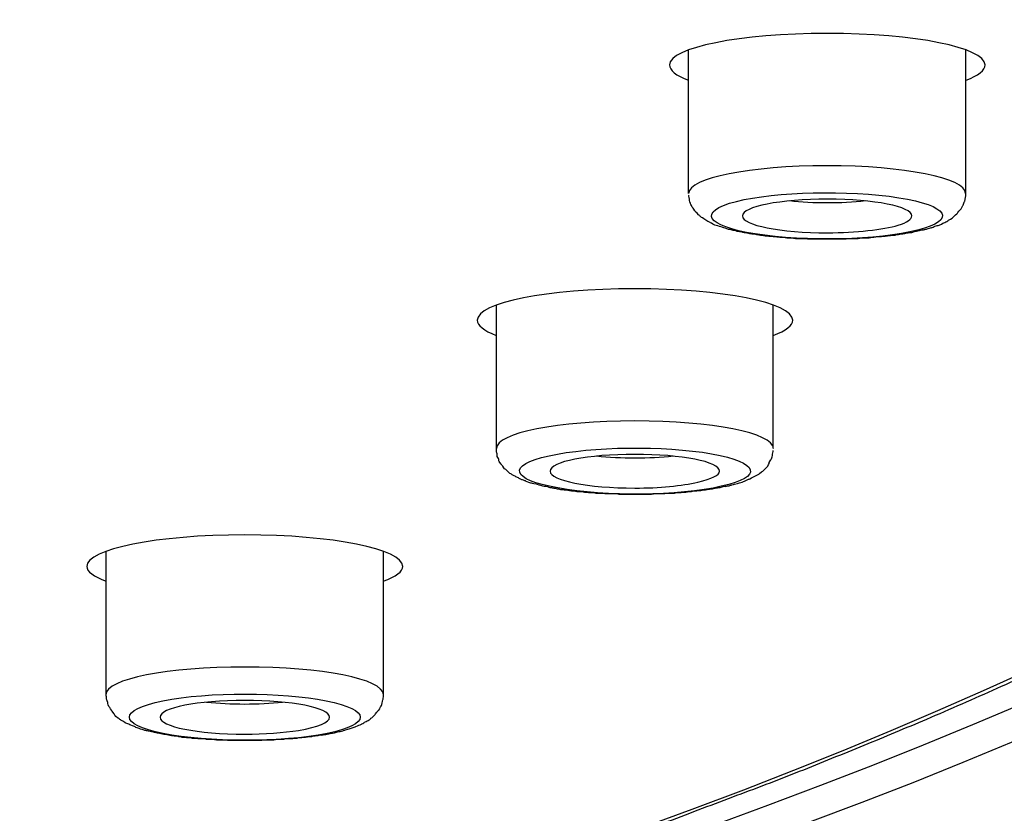
# Model space of a CAD drawing. Units: millimetres. Extents: x -1202 to 1415, y -1585 to 1911.
# Drawn here: x -516 to -503, y 728 to 739 of the extents above; entities that cross this region are included whole.
import ezdxf

# ---------------------------------------------------------------- set-up
doc = ezdxf.new("R2010")
doc.units = ezdxf.units.MM
doc.header["$MEASUREMENT"] = 0
doc.layers.add('Layer 1', color=7, linetype='Continuous')

msp = doc.modelspace()

# ---------------------------------------------------------------- linework, layer by layer
at = {"layer": 'Layer 1', "lineweight": 25}
for points in [[(-507.159, 736.506), (-507.159, 738.38)], [(-503.532, 736.506), (-503.532, 738.38)], [(-509.665, 733.176), (-509.665, 735.043)], [(-506.052, 733.176), (-506.052, 735.043)], [(-514.769, 729.961), (-514.769, 731.828)], [(-511.142, 729.961), (-511.142, 731.828)]]:
    msp.add_lwpolyline(points, dxfattribs=at)
for points, knots in [([(-596.884, 712.163), (-520.601, 713.923), (-465.927, 727.68), (-474.765, 742.886), (-483.596, 758.098), (-552.595, 768.995), (-628.878, 767.234), (-705.16, 765.474), (-759.841, 751.717), (-751.004, 736.511), (-742.173, 721.306), (-673.166, 710.402), (-596.884, 712.163)], [0, 0, 0, 0, 1, 1, 1, 2, 2, 2, 3, 3, 3, 4, 4, 4, 4]), ([(-598.893, 715.62), (-532.179, 717.153), (-484.356, 729.185), (-492.086, 742.488), (-499.809, 755.791), (-560.155, 765.325), (-626.876, 763.784), (-693.589, 762.244), (-741.406, 750.212), (-733.683, 736.909), (-725.959, 723.606), (-665.606, 714.072), (-598.893, 715.62)], [0, 0, 0, 0, 1, 1, 1, 2, 2, 2, 3, 3, 3, 4, 4, 4, 4]), ([(-493.421, 737.129), (-485.612, 750.283), (-532.769, 762.209), (-598.751, 763.763), (-664.733, 765.318), (-724.54, 755.919), (-732.348, 742.765), (-733.456, 740.891), (-733.456, 739.003), (-732.348, 737.129)], [0, 0, 0, 0, 1, 1, 1, 2, 2, 2, 3, 3, 3, 3]), ([(-599.099, 715.961), (-533.337, 717.48), (-486.201, 729.342), (-493.811, 742.446), (-501.435, 755.557), (-560.915, 764.955), (-626.67, 763.436), (-692.432, 761.917), (-739.568, 750.063), (-731.944, 736.951), (-724.334, 723.84), (-664.847, 714.441), (-599.099, 715.961)], [0, 0, 0, 0, 1, 1, 1, 2, 2, 2, 3, 3, 3, 4, 4, 4, 4]), ([(-733.214, 742.786), (-741.08, 729.533), (-693.575, 717.522), (-627.117, 715.954), (-560.659, 714.392), (-500.413, 723.861), (-492.555, 737.108), (-491.44, 738.996), (-491.44, 740.898), (-492.555, 742.786)], [0, 0, 0, 0, 1, 1, 1, 2, 2, 2, 3, 3, 3, 3]), ([(-472.027, 741.471), (-472.027, 741.293), (-472.034, 741.116), (-472.048, 740.932), (-472.062, 740.754), (-472.083, 740.577), (-472.105, 740.399), (-472.133, 740.215), (-472.161, 740.03), (-472.204, 739.845), (-472.247, 739.661), (-472.296, 739.476), (-472.353, 739.299), (-472.417, 739.1), (-472.474, 738.901), (-472.552, 738.71), (-472.63, 738.511), (-472.715, 738.319), (-472.8, 738.127), (-472.9, 737.907), (-473.02, 737.695), (-473.134, 737.481), (-473.255, 737.269), (-473.382, 737.056), (-473.524, 736.85), (-473.61, 736.722), (-473.688, 736.601), (-473.78, 736.474), (-473.872, 736.346), (-473.965, 736.225), (-474.057, 736.105), (-474.156, 735.977), (-474.248, 735.856), (-474.355, 735.735), (-474.461, 735.614), (-474.561, 735.494), (-474.667, 735.38), (-474.788, 735.245), (-474.902, 735.125), (-475.022, 734.997), (-475.143, 734.869), (-475.264, 734.748), (-475.399, 734.621), (-475.519, 734.5), (-475.654, 734.379), (-475.782, 734.251), (-475.917, 734.131), (-476.052, 734.01), (-476.194, 733.89), (-476.314, 733.783), (-476.442, 733.676), (-476.577, 733.57), (-476.698, 733.464), (-476.832, 733.357), (-476.96, 733.258), (-477.095, 733.151), (-477.223, 733.052), (-477.358, 732.946), (-477.493, 732.846), (-477.635, 732.74), (-477.777, 732.64), (-477.919, 732.541), (-478.061, 732.434), (-478.202, 732.335), (-478.352, 732.235), (-478.501, 732.136), (-478.65, 732.037), (-478.799, 731.937), (-478.955, 731.831), (-479.104, 731.738), (-479.26, 731.632), (-479.416, 731.533), (-479.573, 731.44), (-479.736, 731.341), (-479.899, 731.242), (-480.062, 731.142), (-480.382, 730.951), (-480.708, 730.766), (-481.028, 730.582), (-481.361, 730.397), (-481.702, 730.212), (-482.043, 730.035), (-482.256, 729.921), (-482.476, 729.808), (-482.689, 729.701), (-482.909, 729.588), (-483.129, 729.481), (-483.356, 729.375), (-483.583, 729.261), (-483.803, 729.148), (-484.03, 729.041), (-484.272, 728.935), (-484.506, 728.828), (-484.733, 728.722), (-484.975, 728.608), (-485.216, 728.501), (-485.457, 728.395), (-485.706, 728.289), (-485.947, 728.182), (-486.196, 728.076), (-486.444, 727.969), (-486.692, 727.863), (-486.948, 727.756), (-487.211, 727.65), (-487.466, 727.544), (-487.729, 727.444), (-488.134, 727.281), (-488.531, 727.125), (-488.943, 726.968), (-489.354, 726.805), (-489.773, 726.649), (-490.199, 726.5), (-490.583, 726.358), (-490.98, 726.216), (-491.378, 726.074), (-491.775, 725.932), (-492.18, 725.797), (-492.577, 725.662), (-492.996, 725.52), (-493.415, 725.385), (-493.827, 725.251), (-494.253, 725.109), (-494.678, 724.974), (-495.104, 724.839), (-495.537, 724.704), (-495.978, 724.569), (-496.418, 724.441), (-496.865, 724.306), (-497.312, 724.171), (-497.759, 724.044), (-498.214, 723.909), (-498.682, 723.774), (-499.137, 723.646), (-499.612, 723.518), (-500.074, 723.391), (-500.549, 723.263), (-501.032, 723.135), (-501.507, 723), (-501.99, 722.879), (-502.48, 722.752), (-502.97, 722.624), (-503.467, 722.503), (-503.964, 722.376), (-504.461, 722.255), (-504.972, 722.127), (-505.483, 722.006), (-505.987, 721.885), (-506.498, 721.765), (-507.03, 721.637), (-507.548, 721.517), (-508.067, 721.403), (-508.599, 721.282), (-509.131, 721.161), (-509.664, 721.048), (-510.203, 720.928), (-510.75, 720.814), (-511.289, 720.693), (-511.836, 720.58), (-512.39, 720.466), (-512.951, 720.353), (-513.504, 720.239), (-514.065, 720.125), (-514.626, 720.012), (-515.201, 719.898), (-515.769, 719.791), (-516.337, 719.678), (-516.919, 719.571), (-517.494, 719.465), (-518.076, 719.351), (-518.665, 719.245), (-519.254, 719.139), (-519.843, 719.032), (-520.44, 718.925), (-521.036, 718.819), (-521.632, 718.72), (-522.243, 718.613), (-522.846, 718.514), (-523.457, 718.407), (-524.074, 718.308), (-524.685, 718.209), (-525.302, 718.109), (-525.927, 718.01), (-526.552, 717.91), (-527.176, 717.811), (-527.801, 717.712), (-528.433, 717.62), (-529.065, 717.527), (-529.703, 717.428), (-530.349, 717.335), (-530.988, 717.243), (-531.627, 717.151), (-532.28, 717.058), (-532.926, 716.966), (-533.586, 716.874), (-534.24, 716.782), (-534.893, 716.697), (-535.553, 716.604), (-536.22, 716.519), (-536.88, 716.434), (-537.547, 716.349), (-538.222, 716.263), (-538.889, 716.178), (-539.571, 716.093), (-540.245, 716.008), (-540.919, 715.93), (-541.608, 715.852), (-542.289, 715.766), (-542.971, 715.688), (-543.667, 715.61), (-544.355, 715.532), (-545.044, 715.454), (-545.746, 715.376), (-546.442, 715.298), (-547.138, 715.227), (-547.848, 715.149), (-548.543, 715.078), (-549.253, 715.007), (-549.956, 714.936), (-550.666, 714.865), (-551.383, 714.794), (-552.093, 714.723), (-552.81, 714.652), (-553.527, 714.588), (-554.251, 714.517), (-554.975, 714.453), (-555.692, 714.389), (-556.423, 714.326), (-557.14, 714.262), (-557.871, 714.198), (-558.602, 714.134), (-559.333, 714.077), (-560.065, 714.013), (-560.803, 713.957), (-561.541, 713.893), (-562.279, 713.836), (-563.018, 713.779), (-563.763, 713.722), (-564.501, 713.672), (-565.254, 713.616), (-565.999, 713.559), (-566.751, 713.509), (-567.497, 713.452), (-568.249, 713.403), (-569.002, 713.353), (-569.761, 713.303), (-570.514, 713.254), (-571.266, 713.211), (-572.026, 713.162), (-572.785, 713.119), (-573.545, 713.069), (-574.304, 713.026), (-575.071, 712.984), (-575.838, 712.941), (-576.597, 712.899), (-577.371, 712.856), (-578.131, 712.821), (-578.904, 712.778), (-579.678, 712.743), (-580.445, 712.707), (-581.219, 712.672), (-581.992, 712.636), (-582.766, 712.601), (-583.54, 712.565), (-584.314, 712.529), (-585.094, 712.501), (-585.875, 712.466), (-586.649, 712.437), (-587.43, 712.409), (-588.211, 712.38), (-588.992, 712.352), (-589.773, 712.324), (-590.553, 712.302), (-591.348, 712.274), (-592.129, 712.253), (-592.91, 712.231), (-593.698, 712.203), (-594.486, 712.189), (-595.267, 712.16), (-596.062, 712.146), (-596.843, 712.125)], [0, 0, 0, 0, 1, 1, 1, 2, 2, 2, 3, 3, 3, 4, 4, 4, 5, 5, 5, 6, 6, 6, 7, 7, 7, 8, 8, 8, 9, 9, 9, 10, 10, 10, 11, 11, 11, 12, 12, 12, 13, 13, 13, 14, 14, 14, 15, 15, 15, 16, 16, 16, 17, 17, 17, 18, 18, 18, 19, 19, 19, 20, 20, 20, 21, 21, 21, 22, 22, 22, 23, 23, 23, 24, 24, 24, 25, 25, 25, 26, 26, 26, 27, 27, 27, 28, 28, 28, 29, 29, 29, 30, 30, 30, 31, 31, 31, 32, 32, 32, 33, 33, 33, 34, 34, 34, 35, 35, 35, 36, 36, 36, 37, 37, 37, 38, 38, 38, 39, 39, 39, 40, 40, 40, 41, 41, 41, 42, 42, 42, 43, 43, 43, 44, 44, 44, 45, 45, 45, 46, 46, 46, 47, 47, 47, 48, 48, 48, 49, 49, 49, 50, 50, 50, 51, 51, 51, 52, 52, 52, 53, 53, 53, 54, 54, 54, 55, 55, 55, 56, 56, 56, 57, 57, 57, 58, 58, 58, 59, 59, 59, 60, 60, 60, 61, 61, 61, 62, 62, 62, 63, 63, 63, 64, 64, 64, 65, 65, 65, 66, 66, 66, 67, 67, 67, 68, 68, 68, 69, 69, 69, 70, 70, 70, 71, 71, 71, 72, 72, 72, 73, 73, 73, 74, 74, 74, 75, 75, 75, 76, 76, 76, 77, 77, 77, 78, 78, 78, 79, 79, 79, 80, 80, 80, 81, 81, 81, 82, 82, 82, 83, 83, 83, 84, 84, 84, 85, 85, 85, 86, 86, 86, 87, 87, 87, 88, 88, 88, 89, 89, 89, 90, 90, 90, 91, 91, 91, 92, 92, 92, 93, 93, 93, 93]), ([(-503.282, 738.184), (-503.282, 738.411), (-504.205, 738.596), (-505.341, 738.596), (-506.484, 738.596), (-507.406, 738.411), (-507.406, 738.184)], [0, 0, 0, 0, 1, 1, 1, 2, 2, 2, 2]), ([(-493.422, 737.127), (-493.536, 736.935), (-493.656, 736.743), (-493.784, 736.559), (-493.926, 736.367), (-494.068, 736.175), (-494.224, 735.998), (-494.331, 735.863), (-494.444, 735.735), (-494.558, 735.608), (-494.671, 735.472), (-494.799, 735.345), (-494.927, 735.217), (-495.055, 735.089), (-495.19, 734.962), (-495.317, 734.834), (-495.459, 734.706), (-495.601, 734.578), (-495.743, 734.45), (-495.921, 734.294), (-496.112, 734.145), (-496.297, 733.996), (-496.489, 733.84), (-496.695, 733.684), (-496.893, 733.535), (-497.106, 733.386), (-497.312, 733.237), (-497.532, 733.087), (-497.759, 732.931), (-497.979, 732.782), (-498.207, 732.64), (-498.398, 732.52), (-498.583, 732.406), (-498.774, 732.292), (-498.959, 732.172), (-499.151, 732.058), (-499.349, 731.945), (-499.548, 731.831), (-499.754, 731.717), (-499.96, 731.604), (-500.166, 731.49), (-500.379, 731.377), (-500.585, 731.27), (-500.854, 731.128), (-501.131, 730.986), (-501.401, 730.851), (-501.678, 730.716), (-501.962, 730.575), (-502.246, 730.447), (-502.537, 730.305), (-502.835, 730.17), (-503.126, 730.035), (-503.431, 729.9), (-503.736, 729.765), (-504.049, 729.63), (-504.319, 729.517), (-504.595, 729.403), (-504.865, 729.29), (-505.149, 729.176), (-505.426, 729.063), (-505.71, 728.949), (-506.001, 728.835), (-506.292, 728.722), (-506.583, 728.615), (-506.881, 728.501), (-507.186, 728.388), (-507.485, 728.274), (-507.818, 728.154), (-508.152, 728.033), (-508.485, 727.92), (-508.833, 727.799), (-509.167, 727.678), (-509.515, 727.565), (-509.87, 727.444), (-510.225, 727.323), (-510.58, 727.209), (-510.942, 727.096), (-511.304, 726.976), (-511.673, 726.862), (-512.042, 726.748), (-512.411, 726.635), (-512.787, 726.521), (-513.171, 726.408), (-513.561, 726.294), (-513.937, 726.18), (-514.328, 726.067), (-514.725, 725.953), (-515.116, 725.847), (-515.52, 725.733), (-515.925, 725.619), (-516.322, 725.513), (-516.826, 725.378), (-517.345, 725.243), (-517.849, 725.109), (-518.367, 724.974), (-518.892, 724.846), (-519.425, 724.711), (-519.957, 724.583), (-520.489, 724.448), (-521.029, 724.32), (-521.575, 724.193), (-522.136, 724.065), (-522.683, 723.937), (-523.031, 723.859), (-523.378, 723.781), (-523.726, 723.703), (-524.081, 723.625), (-524.429, 723.547), (-524.784, 723.476), (-525.139, 723.398), (-525.494, 723.32), (-525.856, 723.249), (-526.218, 723.171), (-526.587, 723.093), (-526.942, 723.022), (-527.425, 722.922), (-527.907, 722.823), (-528.383, 722.73), (-528.88, 722.631), (-529.363, 722.539), (-529.852, 722.447), (-530.356, 722.347), (-530.853, 722.255), (-531.343, 722.162), (-531.854, 722.07), (-532.358, 721.978), (-532.862, 721.885), (-533.381, 721.801), (-533.892, 721.708), (-534.403, 721.623), (-534.921, 721.531), (-535.446, 721.438), (-535.972, 721.353), (-536.497, 721.268), (-537.022, 721.183), (-537.547, 721.098), (-538.087, 721.006), (-538.626, 720.928), (-539.159, 720.842), (-539.698, 720.757), (-540.238, 720.672), (-540.784, 720.594), (-541.338, 720.509), (-541.885, 720.431), (-542.438, 720.353), (-542.992, 720.267), (-543.546, 720.189), (-544.1, 720.111), (-544.667, 720.033), (-545.228, 719.955), (-545.796, 719.884), (-546.364, 719.806), (-546.932, 719.728), (-547.507, 719.657), (-548.082, 719.586), (-548.657, 719.508), (-549.232, 719.437), (-549.814, 719.366), (-550.396, 719.295), (-550.978, 719.223), (-551.567, 719.153), (-552.149, 719.082), (-552.739, 719.018), (-553.335, 718.947), (-553.931, 718.883), (-554.52, 718.812), (-555.124, 718.748), (-555.72, 718.684), (-556.324, 718.62), (-556.927, 718.556), (-557.53, 718.493), (-558.141, 718.428), (-558.751, 718.365), (-559.362, 718.308), (-559.972, 718.244), (-560.583, 718.187), (-561.193, 718.123), (-561.811, 718.067), (-562.435, 718.01), (-563.053, 717.953), (-563.678, 717.896), (-564.302, 717.84), (-564.927, 717.783), (-565.552, 717.733), (-566.184, 717.676), (-566.808, 717.626), (-567.44, 717.577), (-568.072, 717.52), (-568.711, 717.47), (-569.343, 717.421), (-569.981, 717.371), (-570.62, 717.328), (-571.252, 717.279), (-571.898, 717.229), (-572.544, 717.186), (-573.183, 717.144), (-573.836, 717.094), (-574.482, 717.051), (-575.121, 717.009), (-575.774, 716.966), (-576.42, 716.924), (-577.073, 716.881), (-577.726, 716.846), (-578.379, 716.803), (-579.032, 716.768), (-579.692, 716.725), (-580.345, 716.689), (-581.006, 716.654), (-581.659, 716.619), (-582.326, 716.583), (-582.986, 716.548), (-583.646, 716.512), (-584.306, 716.483), (-584.967, 716.448), (-585.634, 716.42), (-586.301, 716.384), (-586.961, 716.356), (-587.636, 716.327), (-588.303, 716.299), (-588.97, 716.271), (-589.638, 716.25), (-590.312, 716.221), (-590.979, 716.193), (-591.654, 716.171), (-592.321, 716.143), (-592.995, 716.122), (-593.677, 716.1), (-594.344, 716.079), (-595.018, 716.058), (-595.7, 716.036), (-596.374, 716.022), (-597.049, 716.001), (-597.73, 715.987), (-598.404, 715.965), (-599.079, 715.951)], [0, 0, 0, 0, 1, 1, 1, 2, 2, 2, 3, 3, 3, 4, 4, 4, 5, 5, 5, 6, 6, 6, 7, 7, 7, 8, 8, 8, 9, 9, 9, 10, 10, 10, 11, 11, 11, 12, 12, 12, 13, 13, 13, 14, 14, 14, 15, 15, 15, 16, 16, 16, 17, 17, 17, 18, 18, 18, 19, 19, 19, 20, 20, 20, 21, 21, 21, 22, 22, 22, 23, 23, 23, 24, 24, 24, 25, 25, 25, 26, 26, 26, 27, 27, 27, 28, 28, 28, 29, 29, 29, 30, 30, 30, 31, 31, 31, 32, 32, 32, 33, 33, 33, 34, 34, 34, 35, 35, 35, 36, 36, 36, 37, 37, 37, 38, 38, 38, 39, 39, 39, 40, 40, 40, 41, 41, 41, 42, 42, 42, 43, 43, 43, 44, 44, 44, 45, 45, 45, 46, 46, 46, 47, 47, 47, 48, 48, 48, 49, 49, 49, 50, 50, 50, 51, 51, 51, 52, 52, 52, 53, 53, 53, 54, 54, 54, 55, 55, 55, 56, 56, 56, 57, 57, 57, 58, 58, 58, 59, 59, 59, 60, 60, 60, 61, 61, 61, 62, 62, 62, 63, 63, 63, 64, 64, 64, 65, 65, 65, 66, 66, 66, 67, 67, 67, 68, 68, 68, 69, 69, 69, 70, 70, 70, 71, 71, 71, 72, 72, 72, 73, 73, 73, 74, 74, 74, 75, 75, 75, 76, 76, 76, 77, 77, 77, 78, 78, 78, 78]), ([(-503.536, 736.506), (-503.536, 736.705), (-504.345, 736.868), (-505.346, 736.868), (-506.347, 736.868), (-507.156, 736.705), (-507.156, 736.506)], [0, 0, 0, 0, 1, 1, 1, 2, 2, 2, 2]), ([(-503.986, 736.056), (-504.029, 736.042), (-504.043, 736.042), (-504.05, 736.035), (-504.064, 736.035), (-504.079, 736.027), (-504.093, 736.027), (-504.1, 736.027), (-504.114, 736.02), (-504.128, 736.02), (-504.15, 736.014), (-504.171, 736.006), (-504.199, 736.006), (-504.213, 735.999), (-504.228, 735.999), (-504.242, 735.992), (-504.263, 735.992), (-504.277, 735.992), (-504.292, 735.985), (-504.306, 735.985), (-504.313, 735.985), (-504.334, 735.978), (-504.341, 735.978), (-504.355, 735.978), (-504.377, 735.971), (-504.391, 735.971), (-504.405, 735.971), (-504.419, 735.964), (-504.434, 735.964), (-504.448, 735.964), (-504.462, 735.957), (-504.483, 735.957), (-504.497, 735.957), (-504.512, 735.957), (-504.526, 735.949), (-504.547, 735.949), (-504.561, 735.949), (-504.575, 735.949), (-504.59, 735.942), (-504.604, 735.942), (-504.618, 735.942), (-504.632, 735.942), (-504.654, 735.936), (-504.668, 735.936), (-504.682, 735.936), (-504.703, 735.936), (-504.717, 735.936), (-504.739, 735.928), (-504.753, 735.928), (-504.767, 735.928), (-504.788, 735.928), (-504.803, 735.921), (-504.824, 735.921), (-504.838, 735.921), (-504.859, 735.921), (-504.874, 735.921), (-504.895, 735.921), (-504.902, 735.921), (-504.923, 735.914), (-504.938, 735.914), (-504.959, 735.914), (-504.973, 735.914), (-504.994, 735.914), (-505.009, 735.914), (-505.03, 735.914), (-505.044, 735.914), (-505.065, 735.914), (-505.08, 735.914), (-505.101, 735.907), (-505.115, 735.907), (-505.136, 735.907), (-505.15, 735.907), (-505.172, 735.907), (-505.193, 735.907), (-505.2, 735.907), (-505.221, 735.907), (-505.236, 735.907), (-505.257, 735.907), (-505.271, 735.907), (-505.292, 735.907), (-505.314, 735.907), (-505.328, 735.907), (-505.328, 735.907), (-505.385, 735.907), (-505.385, 735.907), (-505.399, 735.907), (-505.42, 735.907), (-505.442, 735.907), (-505.456, 735.907), (-505.477, 735.907), (-505.491, 735.907), (-505.505, 735.907), (-505.52, 735.907), (-505.541, 735.907), (-505.562, 735.907), (-505.576, 735.907), (-505.598, 735.907), (-505.612, 735.914), (-505.633, 735.914), (-505.647, 735.914), (-505.669, 735.914), (-505.683, 735.914), (-505.704, 735.914), (-505.718, 735.914), (-505.74, 735.914), (-505.754, 735.914), (-505.775, 735.914), (-505.789, 735.921), (-505.804, 735.921), (-505.818, 735.921), (-505.839, 735.921), (-505.853, 735.921), (-505.875, 735.921), (-505.889, 735.928), (-505.91, 735.928), (-505.924, 735.928), (-505.938, 735.928), (-505.96, 735.928), (-505.974, 735.936), (-505.995, 735.936), (-506.009, 735.936), (-506.024, 735.936), (-506.045, 735.936), (-506.059, 735.942), (-506.073, 735.942), (-506.088, 735.942), (-506.102, 735.942), (-506.116, 735.949), (-506.137, 735.949), (-506.151, 735.949), (-506.166, 735.949), (-506.18, 735.957), (-506.201, 735.957), (-506.215, 735.957), (-506.229, 735.957), (-506.244, 735.964), (-506.258, 735.964), (-506.272, 735.964), (-506.293, 735.971), (-506.308, 735.971), (-506.322, 735.971), (-506.336, 735.978), (-506.35, 735.978), (-506.364, 735.978), (-506.379, 735.985), (-506.386, 735.985), (-506.4, 735.985), (-506.414, 735.992), (-506.428, 735.992), (-506.442, 735.992), (-506.457, 735.999), (-506.513, 736.006), (-506.535, 736.014), (-506.556, 736.02), (-506.577, 736.02), (-506.599, 736.027), (-506.613, 736.035), (-506.627, 736.035), (-506.641, 736.035), (-506.655, 736.042), (-506.691, 736.056), (-506.705, 736.056), (-506.719, 736.063), (-506.769, 736.077), (-506.79, 736.085), (-506.812, 736.092), (-506.854, 736.113), (-506.868, 736.12), (-506.875, 736.127), (-506.897, 736.134), (-506.918, 736.141), (-506.932, 736.155), (-506.975, 736.184), (-506.982, 736.191), (-506.996, 736.198), (-507.01, 736.212), (-507.017, 736.219), (-507.025, 736.226), (-507.06, 736.262), (-507.067, 736.269), (-507.074, 736.276), (-507.096, 736.312), (-507.103, 736.319), (-507.11, 736.326), (-507.124, 736.361), (-507.131, 736.368), (-507.131, 736.375), (-507.145, 736.411), (-507.145, 736.418), (-507.145, 736.432), (-507.152, 736.468), (-507.152, 736.475), (-507.159, 736.482)], [0, 0, 0, 0, 1, 1, 1, 2, 2, 2, 3, 3, 3, 4, 4, 4, 5, 5, 5, 6, 6, 6, 7, 7, 7, 8, 8, 8, 9, 9, 9, 10, 10, 10, 11, 11, 11, 12, 12, 12, 13, 13, 13, 14, 14, 14, 15, 15, 15, 16, 16, 16, 17, 17, 17, 18, 18, 18, 19, 19, 19, 20, 20, 20, 21, 21, 21, 22, 22, 22, 23, 23, 23, 24, 24, 24, 25, 25, 25, 26, 26, 26, 27, 27, 27, 28, 28, 28, 29, 29, 29, 30, 30, 30, 31, 31, 31, 32, 32, 32, 33, 33, 33, 34, 34, 34, 35, 35, 35, 36, 36, 36, 37, 37, 37, 38, 38, 38, 39, 39, 39, 40, 40, 40, 41, 41, 41, 42, 42, 42, 43, 43, 43, 44, 44, 44, 45, 45, 45, 46, 46, 46, 47, 47, 47, 48, 48, 48, 49, 49, 49, 50, 50, 50, 51, 51, 51, 52, 52, 52, 53, 53, 53, 54, 54, 54, 55, 55, 55, 56, 56, 56, 57, 57, 57, 58, 58, 58, 59, 59, 59, 60, 60, 60, 61, 61, 61, 62, 62, 62, 63, 63, 63, 64, 64, 64, 64]), ([(-504.074, 736.05), (-503.626, 736.192), (-503.832, 736.376), (-504.535, 736.468), (-505.231, 736.554), (-506.168, 736.518), (-506.622, 736.376), (-507.069, 736.234), (-506.863, 736.05), (-506.161, 735.958), (-505.458, 735.872), (-504.528, 735.908), (-504.074, 736.05)], [0, 0, 0, 0, 1, 1, 1, 2, 2, 2, 3, 3, 3, 4, 4, 4, 4]), ([(-503.986, 736.056), (-503.972, 736.063), (-503.951, 736.07), (-503.937, 736.077), (-503.915, 736.085), (-503.901, 736.085), (-503.88, 736.092), (-503.837, 736.113), (-503.823, 736.12), (-503.809, 736.127), (-503.788, 736.134), (-503.773, 736.141), (-503.759, 736.155), (-503.717, 736.177), (-503.702, 736.191), (-503.688, 736.205), (-503.653, 736.234), (-503.646, 736.247), (-503.638, 736.255), (-503.617, 736.283), (-503.603, 736.29), (-503.596, 736.304), (-503.575, 736.333), (-503.575, 736.347), (-503.567, 736.354), (-503.553, 736.39), (-503.553, 736.397), (-503.546, 736.404), (-503.539, 736.439), (-503.539, 736.446), (-503.539, 736.454), (-503.532, 736.482), (-503.532, 736.496), (-503.532, 736.51)], [0, 0, 0, 0, 1, 1, 1, 2, 2, 2, 3, 3, 3, 4, 4, 4, 5, 5, 5, 6, 6, 6, 7, 7, 7, 8, 8, 8, 9, 9, 9, 10, 10, 10, 11, 11, 11, 11]), ([(-504.239, 736.211), (-504.239, 736.332), (-504.729, 736.431), (-505.339, 736.431), (-505.957, 736.431), (-506.454, 736.332), (-506.454, 736.211)], [0, 0, 0, 0, 1, 1, 1, 2, 2, 2, 2]), ([(-506.454, 736.211), (-506.454, 736.09), (-505.957, 735.991), (-505.339, 735.991), (-504.97, 735.991), (-504.615, 736.033), (-504.416, 736.09)], [0, 0, 0, 0, 1, 1, 1, 2, 2, 2, 2]), ([(-505.795, 734.848), (-505.795, 735.075), (-506.725, 735.26), (-507.861, 735.26), (-508.997, 735.26), (-509.919, 735.075), (-509.919, 734.848)], [0, 0, 0, 0, 1, 1, 1, 2, 2, 2, 2]), ([(-506.048, 733.17), (-506.048, 733.376), (-506.858, 733.532), (-507.859, 733.532), (-508.86, 733.532), (-509.669, 733.376), (-509.669, 733.17)], [0, 0, 0, 0, 1, 1, 1, 2, 2, 2, 2]), ([(-506.67, 732.677), (-506.677, 732.677), (-506.691, 732.67), (-506.705, 732.67), (-506.726, 732.663), (-506.748, 732.663), (-506.762, 732.656), (-506.783, 732.656), (-506.804, 732.649), (-506.826, 732.649), (-506.84, 732.641), (-506.854, 732.641), (-506.868, 732.641), (-506.89, 732.634), (-506.904, 732.634), (-506.918, 732.634), (-506.932, 732.628), (-506.946, 732.628), (-506.961, 732.628), (-506.975, 732.628), (-506.996, 732.62), (-507.003, 732.62), (-507.017, 732.62), (-507.032, 732.62), (-507.053, 732.613), (-507.067, 732.613), (-507.081, 732.613), (-507.096, 732.613), (-507.117, 732.606), (-507.131, 732.606), (-507.145, 732.606), (-507.167, 732.606), (-507.181, 732.599), (-507.195, 732.599), (-507.216, 732.599), (-507.23, 732.599), (-507.252, 732.592), (-507.266, 732.592), (-507.273, 732.592), (-507.294, 732.592), (-507.308, 732.592), (-507.33, 732.592), (-507.344, 732.585), (-507.365, 732.585), (-507.379, 732.585), (-507.401, 732.585), (-507.415, 732.585), (-507.436, 732.585), (-507.45, 732.585), (-507.472, 732.578), (-507.486, 732.578), (-507.507, 732.578), (-507.521, 732.578), (-507.543, 732.578), (-507.557, 732.578), (-507.571, 732.578), (-507.585, 732.578), (-507.607, 732.578), (-507.621, 732.578), (-507.642, 732.57), (-507.656, 732.57), (-507.678, 732.57), (-507.699, 732.57), (-507.713, 732.57), (-507.734, 732.57), (-507.749, 732.57), (-507.77, 732.57), (-507.784, 732.57), (-507.805, 732.57), (-507.827, 732.57), (-507.827, 732.57), (-507.869, 732.57), (-507.869, 732.57), (-507.869, 732.57), (-507.926, 732.57), (-507.926, 732.57), (-507.947, 732.57), (-507.962, 732.57), (-507.983, 732.57), (-507.997, 732.57), (-508.018, 732.57), (-508.033, 732.57), (-508.054, 732.57), (-508.075, 732.57), (-508.089, 732.578), (-508.111, 732.578), (-508.125, 732.578), (-508.146, 732.578), (-508.153, 732.578), (-508.175, 732.578), (-508.189, 732.578), (-508.21, 732.578), (-508.224, 732.578), (-508.246, 732.578), (-508.26, 732.585), (-508.281, 732.585), (-508.295, 732.585), (-508.316, 732.585), (-508.331, 732.585), (-508.352, 732.585), (-508.366, 732.585), (-508.387, 732.592), (-508.402, 732.592), (-508.423, 732.592), (-508.437, 732.592), (-508.451, 732.592), (-508.466, 732.592), (-508.48, 732.599), (-508.501, 732.599), (-508.515, 732.599), (-508.529, 732.599), (-508.551, 732.606), (-508.565, 732.606), (-508.579, 732.606), (-508.6, 732.606), (-508.615, 732.606), (-508.629, 732.613), (-508.65, 732.613), (-508.664, 732.613), (-508.679, 732.613), (-508.693, 732.62), (-508.714, 732.62), (-508.728, 732.62), (-508.742, 732.628), (-508.75, 732.628), (-508.764, 732.628), (-508.778, 732.628), (-508.799, 732.634), (-508.813, 732.634), (-508.828, 732.634), (-508.842, 732.641), (-508.856, 732.641), (-508.87, 732.641), (-508.884, 732.649), (-508.899, 732.649), (-508.913, 732.649), (-508.927, 732.656), (-508.941, 732.656), (-508.955, 732.656), (-508.97, 732.663), (-508.984, 732.663), (-508.998, 732.67), (-509.033, 732.677), (-509.055, 732.677), (-509.076, 732.684), (-509.097, 732.691), (-509.126, 732.698), (-509.147, 732.706), (-509.197, 732.712), (-509.204, 732.72), (-509.218, 732.72), (-509.261, 732.734), (-509.275, 732.741), (-509.289, 732.748), (-509.296, 732.748), (-509.31, 732.755), (-509.325, 732.762), (-509.339, 732.762), (-509.346, 732.769), (-509.36, 732.777), (-509.374, 732.783), (-509.388, 732.79), (-509.403, 732.798), (-509.417, 732.805), (-509.431, 732.812), (-509.445, 732.819), (-509.459, 732.826), (-509.466, 732.833), (-509.481, 732.84), (-509.495, 732.847), (-509.509, 732.861), (-509.516, 732.869), (-509.537, 732.89), (-509.559, 732.904), (-509.573, 732.918), (-509.594, 732.954), (-509.601, 732.961), (-509.608, 732.968), (-509.63, 733.004), (-509.637, 733.011), (-509.637, 733.018), (-509.637, 733.032), (-509.644, 733.053), (-509.658, 733.067), (-509.658, 733.103), (-509.658, 733.11), (-509.665, 733.124), (-509.665, 733.124), (-509.665, 733.174), (-509.665, 733.174)], [0, 0, 0, 0, 1, 1, 1, 2, 2, 2, 3, 3, 3, 4, 4, 4, 5, 5, 5, 6, 6, 6, 7, 7, 7, 8, 8, 8, 9, 9, 9, 10, 10, 10, 11, 11, 11, 12, 12, 12, 13, 13, 13, 14, 14, 14, 15, 15, 15, 16, 16, 16, 17, 17, 17, 18, 18, 18, 19, 19, 19, 20, 20, 20, 21, 21, 21, 22, 22, 22, 23, 23, 23, 24, 24, 24, 25, 25, 25, 26, 26, 26, 27, 27, 27, 28, 28, 28, 29, 29, 29, 30, 30, 30, 31, 31, 31, 32, 32, 32, 33, 33, 33, 34, 34, 34, 35, 35, 35, 36, 36, 36, 37, 37, 37, 38, 38, 38, 39, 39, 39, 40, 40, 40, 41, 41, 41, 42, 42, 42, 43, 43, 43, 44, 44, 44, 45, 45, 45, 46, 46, 46, 47, 47, 47, 48, 48, 48, 49, 49, 49, 50, 50, 50, 51, 51, 51, 52, 52, 52, 53, 53, 53, 54, 54, 54, 55, 55, 55, 56, 56, 56, 57, 57, 57, 58, 58, 58, 59, 59, 59, 60, 60, 60, 61, 61, 61, 62, 62, 62, 63, 63, 63, 63]), ([(-506.729, 732.678), (-506.175, 732.799), (-506.232, 732.99), (-506.856, 733.104), (-507.481, 733.21), (-508.425, 733.203), (-508.979, 733.076), (-509.54, 732.955), (-509.483, 732.763), (-508.865, 732.657), (-508.241, 732.543), (-507.282, 732.55), (-506.729, 732.678)], [0, 0, 0, 0, 1, 1, 1, 2, 2, 2, 3, 3, 3, 4, 4, 4, 4]), ([(-506.752, 732.874), (-506.752, 733.002), (-507.249, 733.095), (-507.859, 733.095), (-508.47, 733.095), (-508.967, 733.002), (-508.967, 732.874)], [0, 0, 0, 0, 1, 1, 1, 2, 2, 2, 2]), ([(-506.67, 732.677), (-506.655, 732.684), (-506.641, 732.684), (-506.627, 732.684), (-506.613, 732.691), (-506.606, 732.691), (-506.592, 732.698), (-506.577, 732.698), (-506.563, 732.706), (-506.556, 732.706), (-506.499, 732.72), (-506.478, 732.727), (-506.457, 732.734), (-506.435, 732.741), (-506.414, 732.748), (-506.393, 732.762), (-506.379, 732.769), (-506.371, 732.769), (-506.357, 732.777), (-506.322, 732.798), (-506.308, 732.798), (-506.3, 732.805), (-506.258, 732.826), (-506.244, 732.833), (-506.229, 732.847), (-506.187, 732.876), (-506.18, 732.883), (-506.173, 732.89), (-506.137, 732.926), (-506.13, 732.933), (-506.123, 732.939), (-506.102, 732.975), (-506.102, 732.982), (-506.102, 732.989), (-506.08, 733.025), (-506.08, 733.032), (-506.073, 733.039), (-506.059, 733.075), (-506.059, 733.089), (-506.059, 733.096), (-506.052, 733.131), (-506.052, 733.138), (-506.052, 733.146)], [0, 0, 0, 0, 1, 1, 1, 2, 2, 2, 3, 3, 3, 4, 4, 4, 5, 5, 5, 6, 6, 6, 7, 7, 7, 8, 8, 8, 9, 9, 9, 10, 10, 10, 11, 11, 11, 12, 12, 12, 13, 13, 13, 14, 14, 14, 14]), ([(-508.967, 732.874), (-508.967, 732.754), (-508.47, 732.655), (-507.859, 732.655), (-507.54, 732.655), (-507.242, 732.683), (-507.036, 732.733)], [0, 0, 0, 0, 1, 1, 1, 2, 2, 2, 2]), ([(-510.892, 731.631), (-510.892, 731.858), (-511.815, 732.043), (-512.958, 732.043), (-514.101, 732.043), (-515.023, 731.858), (-515.023, 731.631)], [0, 0, 0, 0, 1, 1, 1, 2, 2, 2, 2]), ([(-511.145, 729.954), (-511.145, 730.16), (-511.955, 730.316), (-512.955, 730.316), (-513.956, 730.316), (-514.773, 730.16), (-514.773, 729.954)], [0, 0, 0, 0, 1, 1, 1, 2, 2, 2, 2]), ([(-511.996, 729.427), (-511.35, 729.533), (-511.265, 729.725), (-511.79, 729.853), (-512.315, 729.98), (-513.266, 730.002), (-513.912, 729.895), (-514.558, 729.789), (-514.651, 729.597), (-514.125, 729.469), (-513.6, 729.342), (-512.642, 729.32), (-511.996, 729.427)], [0, 0, 0, 0, 1, 1, 1, 2, 2, 2, 3, 3, 3, 4, 4, 4, 4]), ([(-511.951, 729.426), (-511.972, 729.426), (-511.987, 729.426), (-512.001, 729.419), (-512.008, 729.419), (-512.022, 729.412), (-512.036, 729.412), (-512.05, 729.412), (-512.072, 729.412), (-512.086, 729.404), (-512.1, 729.404), (-512.114, 729.404), (-512.128, 729.404), (-512.15, 729.397), (-512.164, 729.397), (-512.178, 729.397), (-512.192, 729.397), (-512.214, 729.39), (-512.228, 729.39), (-512.242, 729.39), (-512.263, 729.39), (-512.278, 729.383), (-512.292, 729.383), (-512.306, 729.383), (-512.32, 729.383), (-512.341, 729.376), (-512.356, 729.376), (-512.37, 729.376), (-512.391, 729.376), (-512.405, 729.376), (-512.427, 729.376), (-512.441, 729.369), (-512.462, 729.369), (-512.476, 729.369), (-512.498, 729.369), (-512.512, 729.369), (-512.533, 729.369), (-512.547, 729.369), (-512.569, 729.362), (-512.583, 729.362), (-512.597, 729.362), (-512.611, 729.362), (-512.632, 729.362), (-512.647, 729.362), (-512.668, 729.362), (-512.682, 729.362), (-512.703, 729.362), (-512.718, 729.362), (-512.739, 729.355), (-512.753, 729.355), (-512.774, 729.355), (-512.789, 729.355), (-512.81, 729.355), (-512.831, 729.355), (-512.845, 729.355), (-512.867, 729.355), (-512.881, 729.355), (-512.895, 729.355), (-512.895, 729.355), (-512.952, 729.355), (-512.952, 729.355), (-512.952, 729.355), (-513.002, 729.355), (-513.002, 729.355), (-513.023, 729.355), (-513.044, 729.355), (-513.058, 729.355), (-513.08, 729.355), (-513.094, 729.355), (-513.115, 729.355), (-513.129, 729.355), (-513.151, 729.355), (-513.165, 729.355), (-513.186, 729.355), (-513.2, 729.362), (-513.215, 729.362), (-513.236, 729.362), (-513.25, 729.362), (-513.271, 729.362), (-513.286, 729.362), (-513.307, 729.362), (-513.321, 729.362), (-513.342, 729.362), (-513.357, 729.369), (-513.378, 729.369), (-513.392, 729.369), (-513.413, 729.369), (-513.428, 729.369), (-513.449, 729.369), (-513.463, 729.369), (-513.477, 729.376), (-513.491, 729.376), (-513.513, 729.376), (-513.527, 729.376), (-513.541, 729.376), (-513.562, 729.376), (-513.577, 729.383), (-513.598, 729.383), (-513.612, 729.383), (-513.626, 729.383), (-513.648, 729.383), (-513.662, 729.39), (-513.676, 729.39), (-513.697, 729.39), (-513.711, 729.39), (-513.726, 729.397), (-513.747, 729.397), (-513.761, 729.397), (-513.775, 729.397), (-513.782, 729.404), (-513.804, 729.404), (-513.818, 729.404), (-513.832, 729.412), (-513.846, 729.412), (-513.861, 729.412), (-513.882, 729.412), (-513.896, 729.419), (-513.91, 729.419), (-513.924, 729.419), (-513.939, 729.426), (-513.953, 729.426), (-513.981, 729.433), (-514.01, 729.433), (-514.031, 729.44), (-514.059, 729.447), (-514.088, 729.447), (-514.102, 729.454), (-514.13, 729.461), (-514.145, 729.461), (-514.159, 729.469), (-514.166, 729.469), (-514.18, 729.469), (-514.194, 729.475), (-514.208, 729.475), (-514.223, 729.482), (-514.23, 729.482), (-514.244, 729.482), (-514.258, 729.49), (-514.272, 729.49), (-514.315, 729.504), (-514.329, 729.511), (-514.336, 729.511), (-514.379, 729.525), (-514.386, 729.532), (-514.4, 729.54), (-514.436, 729.553), (-514.457, 729.561), (-514.471, 729.568), (-514.492, 729.575), (-514.507, 729.582), (-514.521, 729.589), (-514.556, 729.61), (-514.57, 729.618), (-514.578, 729.625), (-514.592, 729.632), (-514.606, 729.646), (-514.62, 729.653), (-514.656, 729.681), (-514.663, 729.696), (-514.663, 729.703), (-514.691, 729.738), (-514.698, 729.745), (-514.698, 729.752), (-514.719, 729.781), (-514.727, 729.795), (-514.734, 729.802), (-514.748, 729.838), (-514.748, 729.845), (-514.748, 729.852), (-514.762, 729.887), (-514.762, 729.894), (-514.762, 729.908), (-514.769, 729.937), (-514.769, 729.951), (-514.769, 729.958)], [0, 0, 0, 0, 1, 1, 1, 2, 2, 2, 3, 3, 3, 4, 4, 4, 5, 5, 5, 6, 6, 6, 7, 7, 7, 8, 8, 8, 9, 9, 9, 10, 10, 10, 11, 11, 11, 12, 12, 12, 13, 13, 13, 14, 14, 14, 15, 15, 15, 16, 16, 16, 17, 17, 17, 18, 18, 18, 19, 19, 19, 20, 20, 20, 21, 21, 21, 22, 22, 22, 23, 23, 23, 24, 24, 24, 25, 25, 25, 26, 26, 26, 27, 27, 27, 28, 28, 28, 29, 29, 29, 30, 30, 30, 31, 31, 31, 32, 32, 32, 33, 33, 33, 34, 34, 34, 35, 35, 35, 36, 36, 36, 37, 37, 37, 38, 38, 38, 39, 39, 39, 40, 40, 40, 41, 41, 41, 42, 42, 42, 43, 43, 43, 44, 44, 44, 45, 45, 45, 46, 46, 46, 47, 47, 47, 48, 48, 48, 49, 49, 49, 50, 50, 50, 51, 51, 51, 52, 52, 52, 53, 53, 53, 54, 54, 54, 55, 55, 55, 56, 56, 56, 57, 57, 57, 58, 58, 58, 58]), ([(-511.849, 729.659), (-511.849, 729.787), (-512.346, 729.879), (-512.956, 729.879), (-513.574, 729.879), (-514.064, 729.787), (-514.064, 729.659)], [0, 0, 0, 0, 1, 1, 1, 2, 2, 2, 2]), ([(-511.951, 729.426), (-511.93, 729.433), (-511.901, 729.433), (-511.88, 729.44), (-511.852, 729.447), (-511.83, 729.447), (-511.809, 729.454), (-511.774, 729.461), (-511.759, 729.461), (-511.745, 729.469), (-511.731, 729.469), (-511.717, 729.475), (-511.71, 729.475), (-511.703, 729.475), (-511.688, 729.482), (-511.674, 729.482), (-511.667, 729.49), (-511.653, 729.49), (-511.639, 729.497), (-511.596, 729.511), (-511.582, 729.511), (-511.568, 729.518), (-511.525, 729.532), (-511.518, 729.532), (-511.504, 729.54), (-511.475, 729.553), (-511.454, 729.561), (-511.433, 729.568), (-511.426, 729.575), (-511.404, 729.582), (-511.39, 729.596), (-511.362, 729.61), (-511.348, 729.618), (-511.333, 729.625), (-511.319, 729.632), (-511.312, 729.646), (-511.298, 729.653), (-511.262, 729.689), (-511.255, 729.696), (-511.248, 729.703), (-511.22, 729.738), (-511.213, 729.745), (-511.206, 729.752), (-511.184, 729.781), (-511.184, 729.795), (-511.177, 729.802), (-511.17, 729.816), (-511.163, 729.83), (-511.163, 729.845), (-511.149, 729.887), (-511.149, 729.894), (-511.149, 729.908), (-511.142, 729.937), (-511.142, 729.951), (-511.142, 729.958)], [0, 0, 0, 0, 1, 1, 1, 2, 2, 2, 3, 3, 3, 4, 4, 4, 5, 5, 5, 6, 6, 6, 7, 7, 7, 8, 8, 8, 9, 9, 9, 10, 10, 10, 11, 11, 11, 12, 12, 12, 13, 13, 13, 14, 14, 14, 15, 15, 15, 16, 16, 16, 17, 17, 17, 18, 18, 18, 18]), ([(-514.064, 729.659), (-514.064, 729.538), (-513.574, 729.439), (-512.956, 729.439), (-512.701, 729.439), (-512.452, 729.46), (-512.253, 729.488)], [0, 0, 0, 0, 1, 1, 1, 2, 2, 2, 2])]:
    msp.add_open_spline(points, degree=3, knots=knots, dxfattribs=at)
for points in [[(-507.406, 738.184), (-507.406, 738.113), (-507.321, 738.049), (-507.158, 737.985)], [(-503.531, 737.985), (-503.367, 738.049), (-503.282, 738.113), (-503.282, 738.184)], [(-505.839, 736.412), (-505.527, 736.376), (-505.165, 736.376), (-504.845, 736.412)], [(-504.416, 736.09), (-504.303, 736.126), (-504.239, 736.169), (-504.239, 736.211)], [(-509.919, 734.848), (-509.919, 734.784), (-509.834, 734.713), (-509.671, 734.649)], [(-506.051, 734.649), (-505.88, 734.713), (-505.795, 734.784), (-505.795, 734.848)], [(-508.359, 733.075), (-508.04, 733.04), (-507.671, 733.04), (-507.358, 733.075)], [(-507.036, 732.733), (-506.851, 732.775), (-506.752, 732.825), (-506.752, 732.874)], [(-515.023, 731.631), (-515.023, 731.568), (-514.931, 731.497), (-514.768, 731.44)], [(-511.147, 731.44), (-510.977, 731.497), (-510.892, 731.568), (-510.892, 731.631)], [(-513.456, 729.859), (-513.144, 729.824), (-512.774, 729.824), (-512.462, 729.859)], [(-512.253, 729.488), (-511.998, 729.531), (-511.849, 729.595), (-511.849, 729.659)]]:
    msp.add_open_spline(points, degree=3, dxfattribs=at)

doc.saveas('drawing.dxf')
